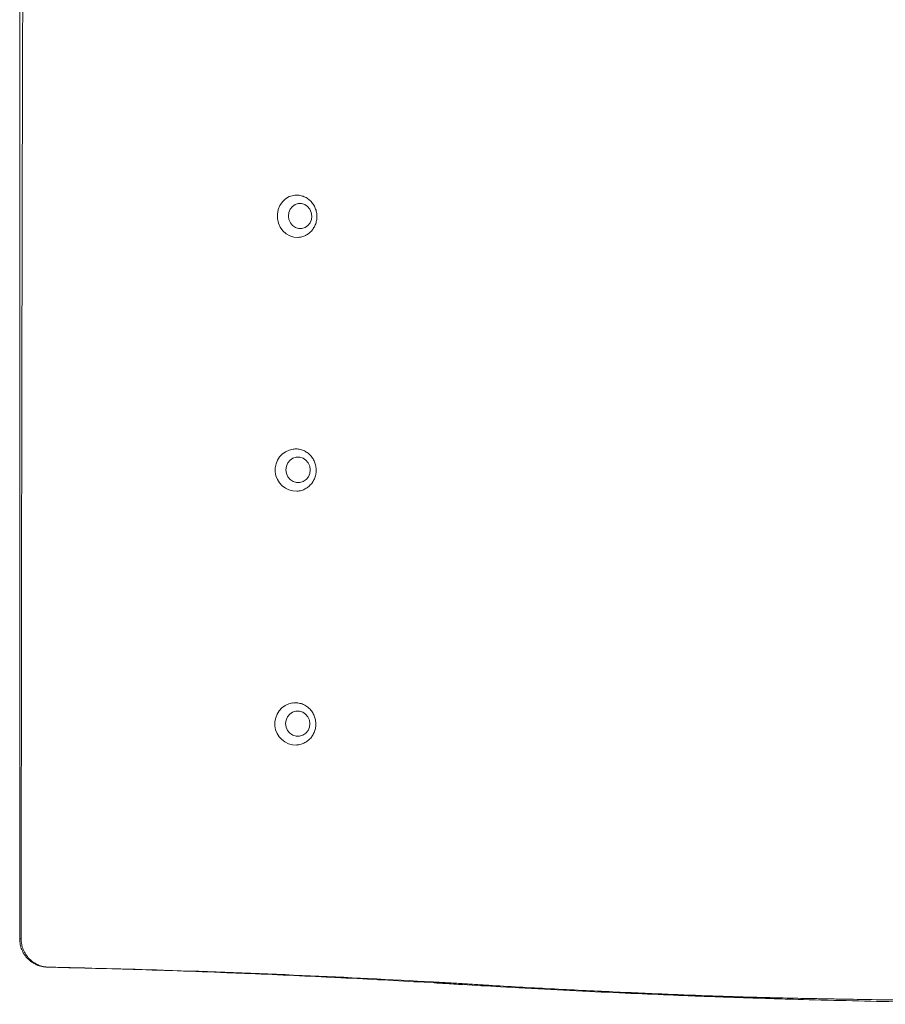
# Model space of a CAD drawing. Units: millimetres. Extents: x 23 to 400, y 1 to 291.
# Drawn here: x 25 to 87, y 151 to 221 of the extents above; entities that cross this region are included whole.
import ezdxf

# ---------------------------------------------------------------- set-up
doc = ezdxf.new("R2010")
doc.units = ezdxf.units.MM

msp = doc.modelspace()

# ---------------------------------------------------------------- linework, layer by layer
at = {"color": 7, "linetype": 'Continuous', "lineweight": 15}
msp.add_line((25.36879, 155.66702), (25.36879, 238.44287), dxfattribs=at)
at = {"color": 8, "linetype": 'Continuous', "lineweight": 15, "flags": 128}
msp.add_lwpolyline([(45.08007, 205.38295), (44.78733, 205.40079), (44.49914, 205.48752), (44.23397, 205.63938), (44.00424, 205.84925), (43.82067, 206.10734), (43.69185, 206.40157), (43.62382, 206.71818), (43.61974, 207.04238), (43.67981, 207.35899), (43.80121, 207.65322), (43.97829, 207.91131), (44.20274, 208.12119), (44.46408, 208.27304), (44.7501, 208.35977), (44.85221, 208.37376)], dxfattribs=at)
at = {"color": 7, "linetype": 'Continuous', "lineweight": 15, "flags": 128}
for points in [[(46.05536, 206.89938), (46.01868, 207.15281), (45.91799, 207.38571), (45.76146, 207.57921), (45.56175, 207.71763), (45.33505, 207.78977), (45.09973, 207.78977), (44.87485, 207.71763), (44.67862, 207.57921), (44.52696, 207.38571), (44.43213, 207.15281), (44.40183, 206.89938), (44.43851, 206.64595), (44.5392, 206.41305), (44.69573, 206.21955), (44.89544, 206.08113), (45.12214, 206.00899), (45.35746, 206.00899), (45.58234, 206.08113), (45.77857, 206.21955), (45.93023, 206.41305), (46.02506, 206.64595), (46.05536, 206.89938)], [(45.94985, 188.91659), (45.9125, 189.171), (45.80828, 189.4048), (45.64564, 189.59904), (45.43775, 189.738), (45.20146, 189.81041), (44.9559, 189.81041), (44.72098, 189.738), (44.51572, 189.59904), (44.35675, 189.4048), (44.25695, 189.171), (44.22441, 188.91659), (44.26176, 188.66219), (44.36598, 188.42839), (44.52862, 188.23414), (44.73651, 188.09519), (44.97281, 188.02277), (45.21836, 188.02277), (45.45329, 188.09519), (45.65855, 188.23414), (45.81751, 188.42839), (45.91731, 188.66219), (45.94985, 188.91659)], [(45.06903, 187.40605), (45.00077, 187.40045), (44.99663, 187.40022)], [(45.92397, 170.92689), (45.88662, 171.18129), (45.7824, 171.41509), (45.61976, 171.60934), (45.41187, 171.74829), (45.17558, 171.82071), (44.93002, 171.82071), (44.6951, 171.74829), (44.48984, 171.60934), (44.33087, 171.41509), (44.23107, 171.18129), (44.19853, 170.92689), (44.23589, 170.67248), (44.3401, 170.43868), (44.50275, 170.24444), (44.71064, 170.10548), (44.94693, 170.03307), (45.19248, 170.03307), (45.42741, 170.10548), (45.63267, 170.24444), (45.79164, 170.43868), (45.89143, 170.67248), (45.92397, 170.92689)], [(25.36879, 155.66702), (25.39446, 155.66799), (25.42013, 155.66896), (25.4714, 155.67089)], [(27.41824, 153.66948), (27.39203, 153.66898), (27.36582, 153.66848), (27.31342, 153.66748)]]:
    msp.add_lwpolyline(points, dxfattribs=at)
at = {"color": 8, "linetype": 'Continuous', "lineweight": 15}
for centre in [(44.96331, 188.90246), (44.93744, 170.91276)]:
    msp.add_arc(centre, 1.50261, 99.0365052, 271.2703764, dxfattribs=at)
at = {"color": 7, "linetype": 'Continuous', "lineweight": 15}
for points, knots in [([(25.4714, 155.67089), (25.48389, 169.39282), (25.49951, 183.11475), (25.53674, 204.02475), (25.55201, 211.21282), (25.59103, 225.0815), (25.61384, 231.7621), (25.64588, 238.4427)], [-0.20582895, -0.20582895, -0.20582895, -0.20582895, 0, 0, 0.107821076, 0.107821076, 0.208030106, 0.208030106, 0.208030106, 0.208030106]), ([(46.41836, 206.88783), (46.415, 206.95457), (46.40642, 207.12484), (46.33898, 207.39302), (46.2076, 207.6759), (46.02183, 207.92535), (45.79092, 208.12913), (45.52492, 208.2794), (45.23711, 208.36357), (45.00722, 208.39219), (44.88057, 208.3717), (44.85139, 208.36697)], [0, 0, 0, 0, 0.08149516, 0.20792907, 0.33481699, 0.46175189, 0.58835709, 0.71424471, 0.83912617, 0.96292003, 1, 1, 1, 1]), ([(45.07722, 205.38979), (45.14318, 205.39344), (45.3067, 205.40246), (45.55658, 205.48856), (45.81284, 205.63364), (46.0341, 205.83216), (46.21261, 206.07324), (46.33999, 206.34846), (46.40989, 206.62508), (46.41577, 206.80755), (46.41836, 206.88783)], [0, 0, 0, 0, 0.09004689, 0.22327312, 0.35616628, 0.48926693, 0.62302188, 0.75770452, 0.89340071, 1, 1, 1, 1]), ([(46.36844, 188.90317), (46.36515, 188.97091), (46.35683, 189.14175), (46.28827, 189.40982), (46.15544, 189.69102), (45.96789, 189.93889), (45.73492, 190.14194), (45.46635, 190.29231), (45.17479, 190.37922), (44.92297, 190.40917), (44.77551, 190.38601), (44.72745, 190.37846)], [0, 0, 0, 0, 0.080885804, 0.203985533, 0.327391061, 0.450816412, 0.574058983, 0.696927792, 0.819285812, 0.941089305, 1, 1, 1, 1]), ([(44.99324, 187.40763), (45.05315, 187.41004), (45.213, 187.41649), (45.46308, 187.49723), (45.72863, 187.63854), (45.95921, 187.83484), (46.14628, 188.07455), (46.28087, 188.34897), (46.35775, 188.6301), (46.3651, 188.8178), (46.36844, 188.90317)], [0, 0, 0, 0, 0.08045592, 0.21467614, 0.34866557, 0.48268709, 0.6169926, 0.75176587, 0.88710036, 1, 1, 1, 1]), ([(46.34257, 170.91346), (46.33927, 170.9812), (46.33095, 171.15204), (46.26239, 171.42011), (46.12956, 171.70131), (45.94201, 171.94918), (45.70904, 172.15223), (45.44048, 172.30261), (45.14891, 172.38951), (44.89709, 172.41946), (44.74964, 172.3963), (44.70157, 172.38875)], [0, 0, 0, 0, 0.0808858, 0.20398553, 0.32739106, 0.45081641, 0.57405898, 0.69692779, 0.81928581, 0.94108931, 1, 1, 1, 1]), ([(45.00498, 169.42072), (45.05226, 169.42285), (45.19942, 169.42946), (45.43714, 169.50795), (45.70276, 169.64872), (45.93333, 169.84517), (46.1204, 170.08484), (46.255, 170.35927), (46.33187, 170.64039), (46.33922, 170.82809), (46.34257, 170.91346)], [0, 0, 0, 0, 0.06462832, 0.2011588, 0.33745452, 0.47378287, 0.61040011, 0.74749315, 0.88515708, 1, 1, 1, 1]), ([(27.31342, 153.66748), (27.1841, 153.67035), (27.05716, 153.68577), (26.87019, 153.72693), (26.80844, 153.74367), (26.68612, 153.78336), (26.62532, 153.80642), (26.44849, 153.88357), (26.33685, 153.9458), (26.12591, 154.09158), (26.02601, 154.17604), (25.847, 154.35992), (25.76683, 154.45985), (25.66078, 154.62193), (25.62774, 154.67822), (25.56786, 154.79257), (25.54085, 154.85088), (25.46837, 155.02913), (25.43139, 155.15252), (25.38131, 155.40788), (25.36879, 155.53682), (25.36879, 155.66702)], [0, 0, 0, 0, 0.125, 0.125, 0.1875, 0.1875, 0.25, 0.25, 0.375, 0.375, 0.5, 0.5, 0.625, 0.625, 0.6875, 0.6875, 0.75, 0.75, 0.875, 0.875, 1, 1, 1, 1]), ([(25.4714, 155.67089), (25.47128, 155.54052), (25.48372, 155.41229), (25.52045, 155.22303), (25.53573, 155.16045), (25.57247, 155.03636), (25.59407, 154.97462), (25.66691, 154.79482), (25.72637, 154.68103), (25.86685, 154.46541), (25.94873, 154.36298), (26.12785, 154.17876), (26.22559, 154.09588), (26.38465, 153.98561), (26.43996, 153.95114), (26.55246, 153.88842), (26.6099, 153.85998), (26.78573, 153.78321), (26.90779, 153.74334), (27.16075, 153.68754), (27.28874, 153.67221), (27.41824, 153.66948)], [0, 0, 0, 0, 0.125, 0.125, 0.1875, 0.1875, 0.25, 0.25, 0.375, 0.375, 0.5, 0.5, 0.625, 0.625, 0.6875, 0.6875, 0.75, 0.75, 0.875, 0.875, 1, 1, 1, 1]), ([(40.4714, 153.26156), (38.14714, 153.35361), (33.78622, 153.50603), (29.35295, 153.62216), (27.31342, 153.66748)], [0.9052511928, 0.9052511928, 0.9052511928, 0.9052511928, 0.95, 0.9879472742, 0.9879472742, 0.9879472742, 0.9879472742]), ([(183.31934, 153.66948), (180.58725, 153.6118), (177.86448, 153.54038), (171.84522, 153.35169), (168.56637, 153.22766), (162.1811, 152.94643), (159.07475, 152.78931), (155.70188, 152.59824), (155.32868, 152.5768), (154.77177, 152.54438), (154.58719, 152.53355), (154.23427, 152.51278), (154.07035, 152.50229), (153.74394, 152.48203), (153.5815, 152.47201), (153.25153, 152.45179), (153.08487, 152.44163), (152.5801, 152.41107), (152.23717, 152.39056), (151.19087, 152.32881), (150.46862, 152.28728), (148.99503, 152.20509), (148.24471, 152.16444), (146.74508, 152.08558), (145.99516, 152.04753), (144.52187, 151.97508), (143.79952, 151.94072), (142.40255, 151.87651), (141.72659, 151.84658), (140.42735, 151.79096), (139.80478, 151.76528), (138.01519, 151.69398), (136.92689, 151.65409), (134.92218, 151.58574), (134.0045, 151.55721), (132.93737, 151.52718), (132.72797, 151.52146), (132.41952, 151.51329), (132.31764, 151.51063), (132.1157, 151.50546), (132.01765, 151.50294), (131.6929, 151.49484), (131.43293, 151.48893), (130.90735, 151.47809), (130.79124, 151.4759), (130.54151, 151.46994), (130.40617, 151.4669), (129.97445, 151.45758), (129.6524, 151.4511), (128.96904, 151.43785), (128.60772, 151.43109), (127.87456, 151.41768), (127.50421, 151.41104), (126.40842, 151.392), (125.68992, 151.38031), (123.56351, 151.34782), (122.18387, 151.32952), (119.47858, 151.29819), (118.1528, 151.28522), (115.53528, 151.26345), (114.24416, 151.25469), (110.40378, 151.23403), (107.88654, 151.22757), (102.85104, 151.22757), (100.3338, 151.23403), (96.49342, 151.25469), (95.2023, 151.26345), (92.58477, 151.28522), (91.259, 151.29819), (88.5537, 151.32952), (87.17406, 151.34782), (85.04766, 151.38031), (84.32915, 151.392), (83.23337, 151.41104), (82.86302, 151.41768), (82.12986, 151.43109), (81.76853, 151.43785), (81.08518, 151.4511), (80.76312, 151.45758), (80.3314, 151.4669), (80.19606, 151.46994), (79.94633, 151.4759), (79.83023, 151.47809), (79.30464, 151.48893), (79.04467, 151.49484), (78.71992, 151.50294), (78.62187, 151.50546), (78.41994, 151.51063), (78.31806, 151.51329), (78.0096, 151.52146), (77.8002, 151.52718), (76.73307, 151.55721), (75.81539, 151.58574), (73.81069, 151.65409), (72.72238, 151.69398), (70.9328, 151.76528), (70.31023, 151.79096), (69.01098, 151.84658), (68.33503, 151.87651), (66.93806, 151.94072), (66.21571, 151.97508), (64.74241, 152.04753), (63.99249, 152.08558), (62.49286, 152.16444), (61.74254, 152.20509), (60.26895, 152.28728), (59.54671, 152.32881), (58.5004, 152.39056), (58.15748, 152.41107), (57.6527, 152.44163), (57.48605, 152.45179), (57.15608, 152.47201), (56.99363, 152.48203), (56.66722, 152.50229), (56.5033, 152.51278), (56.15039, 152.53355), (55.96581, 152.54438), (55.40889, 152.5768), (55.0357, 152.59824), (51.66283, 152.78931), (48.55648, 152.94643), (42.17121, 153.22766), (38.89235, 153.35169), (32.87309, 153.54038), (30.15033, 153.6118), (27.41824, 153.66948)], [0.011998534, 0.011998534, 0.011998534, 0.011998534, 0.0625, 0.0625, 0.125, 0.125, 0.1875, 0.1875, 0.1953125, 0.1953125, 0.19921875, 0.19921875, 0.203125, 0.203125, 0.20703125, 0.20703125, 0.2109375, 0.2109375, 0.21875, 0.21875, 0.234375, 0.234375, 0.25, 0.25, 0.265625, 0.265625, 0.28125, 0.28125, 0.296875, 0.296875, 0.3125, 0.3125, 0.34375, 0.34375, 0.375, 0.375, 0.3828125, 0.3828125, 0.38671875, 0.38671875, 0.390625, 0.390625, 0.3984375, 0.3984375, 0.400390625, 0.400390625, 0.40234375, 0.40234375, 0.40625, 0.40625, 0.41015625, 0.41015625, 0.4140625, 0.4140625, 0.421875, 0.421875, 0.4375, 0.4375, 0.453125, 0.453125, 0.46875, 0.46875, 0.5, 0.5, 0.53125, 0.53125, 0.546875, 0.546875, 0.5625, 0.5625, 0.578125, 0.578125, 0.5859375, 0.5859375, 0.58984375, 0.58984375, 0.59375, 0.59375, 0.59765625, 0.59765625, 0.599609375, 0.599609375, 0.6015625, 0.6015625, 0.609375, 0.609375, 0.61328125, 0.61328125, 0.6171875, 0.6171875, 0.625, 0.625, 0.65625, 0.65625, 0.6875, 0.6875, 0.703125, 0.703125, 0.71875, 0.71875, 0.734375, 0.734375, 0.75, 0.75, 0.765625, 0.765625, 0.78125, 0.78125, 0.7890625, 0.7890625, 0.79296875, 0.79296875, 0.796875, 0.796875, 0.80078125, 0.80078125, 0.8046875, 0.8046875, 0.8125, 0.8125, 0.875, 0.875, 0.9375, 0.9375, 0.988001466, 0.988001466, 0.988001466, 0.988001466]), ([(183.42415, 153.66748), (181.38462, 153.62216), (176.66984, 153.49865), (169.40295, 153.24056), (162.28814, 152.91257), (157.79156, 152.66291), (155.6565, 152.53512), (155.18343, 152.50656), (154.83018, 152.48496), (154.39085, 152.45787), (153.35335, 152.39435), (151.13747, 152.2636), (147.75373, 152.07933), (144.13125, 151.90128), (140.83468, 151.75538), (138.4367, 151.65933), (136.70855, 151.59459), (135.49887, 151.55133), (134.36693, 151.51259), (133.30486, 151.4778), (132.30479, 151.44639), (131.67528, 151.42743), (130.10847, 151.38116), (127.6775, 151.31485), (124.22308, 151.23473), (120.90518, 151.17044), (117.69186, 151.12021), (114.55118, 151.08226), (111.46317, 151.05583), (108.40781, 151.04017), (105.36879, 151.03503), (102.32976, 151.04017), (99.27441, 151.05583), (96.18639, 151.08226), (93.04572, 151.12021), (89.8324, 151.17044), (86.51449, 151.23473), (83.06007, 151.31485), (80.6291, 151.38116), (79.06229, 151.42743), (78.43278, 151.44639), (77.43272, 151.4778), (76.37065, 151.51259), (75.2387, 151.55133), (74.02902, 151.59459), (72.30088, 151.65933), (69.90289, 151.75538), (66.60632, 151.90128), (62.98384, 152.07933), (59.6001, 152.2636), (57.38423, 152.39435), (56.34672, 152.45787), (55.90739, 152.48496), (55.55415, 152.50656), (55.08107, 152.53512), (52.94601, 152.66291), (50.69477, 152.7879), (48.51795, 152.89855), (48.32825, 152.90812)], [0.012052726, 0.012052726, 0.012052726, 0.012052726, 0.05, 0.1, 0.15, 0.19, 0.1925, 0.195, 0.2, 0.2, 0.205, 0.225, 0.25, 0.275, 0.3, 0.325, 0.3375, 0.35, 0.3625, 0.375, 0.3875, 0.4, 0.4, 0.4125, 0.425, 0.4375, 0.45, 0.4625, 0.475, 0.4875, 0.5, 0.5125, 0.525, 0.5375, 0.55, 0.5625, 0.575, 0.5875, 0.6, 0.6, 0.6125, 0.625, 0.6375, 0.65, 0.6625, 0.675, 0.7, 0.725, 0.75, 0.775, 0.795, 0.8, 0.8, 0.805, 0.8075, 0.81, 0.85, 0.853810839, 0.853810839, 0.853810839, 0.853810839]), ([(47.4714, 152.95081), (45.44602, 153.05052), (43.11451, 153.15557), (40.74415, 153.25076), (40.4714, 153.26156)], [0.8595329101, 0.8595329101, 0.8595329101, 0.8595329101, 0.9, 0.9052511928, 0.9052511928, 0.9052511928, 0.9052511928])]:
    msp.add_open_spline(points, degree=3, knots=knots, dxfattribs=at)
msp.add_open_spline([(48.32825, 152.90812), (48.04342, 152.92248), (47.75779, 152.93671), (47.4714, 152.95081)], degree=3, dxfattribs=at)

doc.saveas('drawing.dxf')
